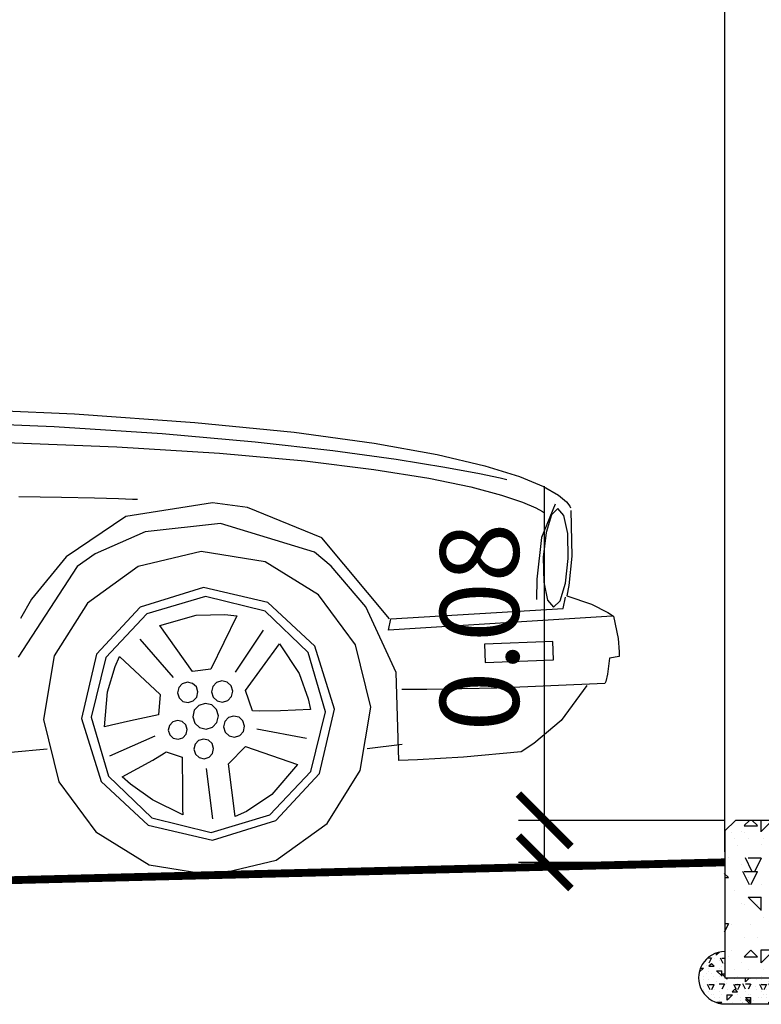
# Model space of a CAD drawing. Units: metres. Extents: x 544674 to 552306, y 6585420 to 6588043.
# Drawn here: x 548902 to 548904, y 6586351 to 6586353 of the extents above; entities that cross this region are included whole.
import ezdxf

# ---------------------------------------------------------------- set-up
doc = ezdxf.new("R2010")
doc.units = ezdxf.units.M
doc.header["$MEASUREMENT"] = 0
for name, color, linetype in [('$AUDIT-BAD-LAYER', 7, 'Continuous'), ('Pr_autod', 8, 'Continuous'), ('Pr_loige', 7, 'Continuous')]:
    doc.layers.add(name, color=color, linetype=linetype)
doc.layers.add('TL_dim', color=7, linetype='Continuous', lineweight=9)
doc.styles.add('1-100', font='cour.ttf', dxfattribs={"width": 0.8, "height": 0.15})
doc.dimstyles.new('1-100___DIM1', dxfattribs={"dimscale": 0, "dimtxt": 0.15, "dimasz": 0.1, "dimexe": 0.05, "dimexo": 0.02, "dimgap": 0.04, "dimtad": 1, "dimdec": 1, "dimlfac": -1, "dimzin": 0, "dimdsep": 46, "dimtxsty": '1-100', "dimblk": 'ARCHTICK', "dimcen": 0, "dimaunit": 1, "dimadec": 0, "dimazin": 0, "dimtfac": 1, "dimtdec": 1, "dimtmove": 0, "dimatfit": 3, "dimldrblk": 'ARCHTICK', "dimfxl": 1, "dimtvp": 1.2, "dimtolj": 1, "dimtzin": 0, "dimarcsym": 0})

# ---------------------------------------------------------------- blocks, each defined once
blk = doc.blocks.new('_ArchTick')
at = {"color": 0, "linetype": 'ByBlock', "const_width": 0.15}
blk.add_lwpolyline([(-0.5, -0.5), (0.5, 0.5)], dxfattribs=at)
blk = doc.blocks.new('*D3013')
at = {"layer": 'TL_dim', "color": 0, "lineweight": -2, "transparency": 16777216}
for p, q in [((548903.575650147, 6586351.062808614), (548903.575650147, 6586354.353500815)), ((548905.825650296, 6586351.020808619), (548905.825650296, 6586354.353500815)), ((548905.825650296, 6586354.303500815), (548903.575650147, 6586354.303500815))]:
    blk.add_line(p, q, dxfattribs=at)
at = {"layer": 'TL_dim', "color": 0, "lineweight": -2, "transparency": 16777216, "xscale": 0.1, "yscale": 0.1, "zscale": 0.1, "rotation": 180}
blk.add_blockref('_ArchTick', (548903.575650147, 6586354.303500815), dxfattribs=at)
at = {"layer": 'TL_dim', "color": 0, "lineweight": -2, "transparency": 16777216, "xscale": 0.1, "yscale": 0.1, "zscale": 0.1}
blk.add_blockref('_ArchTick', (548905.825650296, 6586354.303500815), dxfattribs=at)
at = {"layer": 'TL_dim', "color": 0, "transparency": 16777216, "insert": (548904.7006502216, 6586354.427795687), "char_height": 0.15, "attachment_point": 5, "style": '1-100'}
blk.add_mtext('\\A1;2.25', dxfattribs=at)
blk = doc.blocks.new('*D3060')
at = {"layer": 'TL_dim', "color": 0, "lineweight": -2, "transparency": 16777216}
for p, q in [((548903.575650147, 6586351.062808614), (548903.575650147, 6586353.18098224)), ((548903.7256501471, 6586351.139808615), (548903.7256501471, 6586353.18098224)), ((548903.575650147, 6586353.130982241), (548903.7256501471, 6586353.130982241)), ((548903.7256501471, 6586353.130982241), (548904.3654450189, 6586353.130982241))]:
    blk.add_line(p, q, dxfattribs=at)
at = {"layer": 'TL_dim', "color": 0, "lineweight": -2, "transparency": 16777216, "xscale": 0.1, "yscale": 0.1, "zscale": 0.1, "rotation": 180}
blk.add_blockref('_ArchTick', (548903.575650147, 6586353.130982241), dxfattribs=at)
at = {"layer": 'TL_dim', "color": 0, "lineweight": -2, "transparency": 16777216, "xscale": 0.1, "yscale": 0.1, "zscale": 0.1}
blk.add_blockref('_ArchTick', (548903.7256501471, 6586353.130982241), dxfattribs=at)
at = {"layer": 'TL_dim', "color": 0, "transparency": 16777216, "insert": (548904.095547583, 6586353.255277112), "char_height": 0.15, "attachment_point": 5, "style": '1-100'}
blk.add_mtext('\\A1;0.15', dxfattribs=at)
blk = doc.blocks.new('*D3014')
at = {"layer": 'TL_dim', "color": 0, "lineweight": -2, "transparency": 16777216}
for p, q in [((548903.2321400176, 6586351.122808618), (548903.2321400176, 6586351.759936824)), ((548903.5756501473, 6586351.122808618), (548903.1821400175, 6586351.122808618)), ((548903.2321400176, 6586351.042808618), (548903.2321400176, 6586351.122808618)), ((548903.5556501473, 6586351.042808618), (548903.1821400175, 6586351.042808618))]:
    blk.add_line(p, q, dxfattribs=at)
at = {"layer": 'TL_dim', "color": 0, "lineweight": -2, "transparency": 16777216, "xscale": 0.1, "yscale": 0.1, "zscale": 0.1}
for p, rotation in [((548903.2321400176, 6586351.122808618), 90), ((548903.2321400176, 6586351.042808618), 270)]:
    blk.add_blockref('_ArchTick', p, dxfattribs=dict(at, rotation=rotation))
at = {"layer": 'TL_dim', "color": 0, "transparency": 16777216, "insert": (548903.1078451475, 6586351.491372719), "char_height": 0.15, "attachment_point": 5, "rotation": 90, "style": '1-100'}
blk.add_mtext('\\A1;0.08', dxfattribs=at)
blk = doc.blocks.new('äk_right')
at = {"layer": '$AUDIT-BAD-LAYER', "ltscale": 0.5}
h = blk.add_hatch(dxfattribs=at)
h.set_pattern_fill('CONCRETE', color=256, scale=0.25)
h.set_pattern_definition([(45, (-541140.0179054358, -6588353.311554926), (2.775557561562891e-17, 0.2500000000047562), [0.03535, -0.0707, 0.017675, -0.106075, 0.03535, -0.0884033906]), (135, (-541139.8554054358, -6588353.299054926), (-0.2500000000047562, 2.775557561562891e-17), [0.03535, -0.053025, 0.017675, -0.0884, 0.03535, -0.1237533906]), (63.43494882, (-541140.0554054357, -6588353.349054926), (1.274966243691722e-11, 0.2500000000000235), [0.02794999999999999, -0.1118, 0.02794999999999999, -0.11180849725]), (116.5650512, (-541140.0554054357, -6588353.349054926), (-1.000162036524088e-10, 0.2500000000000235), [0.02794999999999999, -0.1118, 0.02794999999999999, -0.11180849725]), (0, (-541140.0554054357, -6588353.324054926), (0, 0.25), [0.0125, -0.1, 0.025, -0.1, 0.0125]), (0, (-541140.0554054357, -6588353.286554926), (0, 0.25), [-0.0375, 0.025, -0.1, 0, -0.0875, 0]), (0, (-541140.0554054357, -6588353.274054926), (0, 0.25), [-0.1, 0, -0.075, 0.025, -0.05, 0]), (0, (-541140.0554054357, -6588353.236554926), (0, 0.25), [-0.05, 0, -0.0625, 0.025, -0.1125, 0]), (0, (-541140.0554054357, -6588353.199054926), (0, 0.25), [-0.05, 0.025, -0.1, 0.025, -0.05, 0]), (0, (-541140.0554054357, -6588353.136554926), (0, 0.25), [-0.0375, 0.025, -0.05, 0, -0.1375, 0]), (0, (-541140.0554054357, -6588353.124054926), (0, 0.25), [-0.05, 0, -0.15, 0.025, -0.025, 0]), (90, (-541140.0429054358, -6588353.299054926), (-0.25, 1.530808498934192e-17), [-0.075, 0, -0.075, 0, -0.1, 0]), (90, (-541140.0179054358, -6588353.349054926), (-0.25, 1.530808498934192e-17), [-0.0375, 0.025, -0.1, 0, -0.0875, 0]), (90, (-541139.9929054357, -6588353.349054926), (-0.25, 1.530808498934192e-17), [-0.1, 0, -0.0875, 0.025, -0.0375, 0]), (90, (-541139.8554054358, -6588353.349054926), (-0.25, 1.530808498934192e-17), [-0.05, 0.025, -0.125, 0.025, -0.025, 0]), (90, (-541140.0304054357, -6588353.324054926), (-0.25, 1.530808498934192e-17), [-0.075, 0, -0.0875, 0, -0.0875, 0]), (90, (-541140.0054054357, -6588353.324054926), (-0.25, 1.530808498934192e-17), [-0.0625, 0, -0.1375, 0, -0.05, 0]), (90, (-541139.9804054358, -6588353.311554926), (-0.25, 1.530808498934192e-17), [-0.125, 0, -0.0375, 0, -0.0875, 0]), (90, (-541139.9679054357, -6588353.336554926), (-0.25, 1.530808498934192e-17), [-0.1125, 0, -0.05, 0, -0.0625, 0]), (90, (-541139.9429054357, -6588353.299054926), (-0.25, 1.530808498934192e-17), [-0.1, 0, -0.0375, 0, -0.1, 0]), (90, (-541139.9304054357, -6588353.286554926), (-0.25, 1.530808498934192e-17), [-0.1125, 0, -0.05, 0, -0.0875, 0]), (90, (-541139.9179054358, -6588353.349054926), (-0.25, 1.530808498934192e-17), [-0.15, 0, -0.0625, 0, -0.0375, 0]), (90, (-541139.9054054357, -6588353.311554926), (-0.25, 1.530808498934192e-17), [-0.05, 0, -0.1, 0, -0.1, 0]), (90, (-541139.8929054358, -6588353.324054926), (-0.25, 1.530808498934192e-17), [-0.1125, 0, -0.0625, 0, -0.075, 0]), (90, (-541139.8804054357, -6588353.336554926), (-0.25, 1.530808498934192e-17), [-0.1, 0, -0.075, 0, -0.075, 0]), (90, (-541139.8554054358, -6588353.324054926), (-0.25, 1.530808498934192e-17), [-0.075, 0, -0.075, 0, -0.1, 0]), (90, (-541139.8304054358, -6588353.311554926), (-0.25, 1.530808498934192e-17), [-0.1, 0, -0.05, 0, -0.1, 0]), (90, (-541139.8179054357, -6588353.299054926), (-0.25, 1.530808498934192e-17), [-0.0375, 0, -0.15, 0, -0.0625, 0])])
h.paths.add_polyline_path([(0.1500000000232831, 0.1200000001117587), (0.02000000001862645, 0.1200000001117587), (0, 0.1000000005587935), (0, -0.1799999997019768), (0.1500000000232831, -0.1799999997019768)])
h = blk.add_hatch(dxfattribs=at)
h.set_pattern_fill('CONCRETE', color=256, scale=0.1)
h.set_pattern_definition([(45, (-541140.0404054357, -6588353.334054926), (1.110223024625157e-17, 0.1000000000019025), [0.01414, -0.02828, 0.00707, -0.04243, 0.01414, -0.03536135624]), (135, (-541139.9754054358, -6588353.329054927), (-0.1000000000019025, 1.110223024625157e-17), [0.01414, -0.02121, 0.00707, -0.03536, 0.01414, -0.04950135624]), (63.43494882, (-541140.0554054357, -6588353.349054926), (5.099864974766888e-12, 0.1000000000000094), [0.01118, -0.04471999999999999, 0.01118, -0.04472339889999999]), (116.5650512, (-541140.0554054357, -6588353.349054926), (-4.000648146096353e-11, 0.1000000000000094), [0.01118, -0.04471999999999999, 0.01118, -0.04472339889999999]), (0, (-541140.0554054357, -6588353.339054926), (0, 0.1), [0.005000000000000001, -0.04000000000000001, 0.01, -0.04000000000000001, 0.005000000000000001]), (0, (-541140.0554054357, -6588353.324054926), (0, 0.1), [-0.015, 0.01, -0.04000000000000001, 0, -0.035, 0]), (0, (-541140.0554054357, -6588353.319054926), (0, 0.1), [-0.04000000000000001, 0, -0.03, 0.01, -0.02, 0]), (0, (-541140.0554054357, -6588353.304054926), (0, 0.1), [-0.02, 0, -0.025, 0.01, -0.04500000000000001, 0]), (0, (-541140.0554054357, -6588353.289054926), (0, 0.1), [-0.02, 0.01, -0.04000000000000001, 0.01, -0.02, 0]), (0, (-541140.0554054357, -6588353.264054926), (0, 0.1), [-0.015, 0.01, -0.02, 0, -0.05500000000000001, 0]), (0, (-541140.0554054357, -6588353.259054926), (0, 0.1), [-0.02, 0, -0.06, 0.01, -0.01, 0]), (90, (-541140.0504054357, -6588353.329054927), (-0.1, 6.123233995736766e-18), [-0.03, 0, -0.03, 0, -0.04000000000000001, 0]), (90, (-541140.0404054357, -6588353.349054926), (-0.1, 6.123233995736766e-18), [-0.015, 0.01, -0.04000000000000001, 0, -0.035, 0]), (90, (-541140.0304054357, -6588353.349054926), (-0.1, 6.123233995736766e-18), [-0.04000000000000001, 0, -0.035, 0.01, -0.015, 0]), (90, (-541139.9754054358, -6588353.349054926), (-0.1, 6.123233995736766e-18), [-0.02, 0.01, -0.05, 0.01, -0.01, 0]), (90, (-541140.0454054357, -6588353.339054926), (-0.1, 6.123233995736766e-18), [-0.03, 0, -0.035, 0, -0.035, 0]), (90, (-541140.0354054357, -6588353.339054926), (-0.1, 6.123233995736766e-18), [-0.025, 0, -0.05500000000000001, 0, -0.02, 0]), (90, (-541140.0254054357, -6588353.334054926), (-0.1, 6.123233995736766e-18), [-0.05, 0, -0.015, 0, -0.035, 0]), (90, (-541140.0204054357, -6588353.344054926), (-0.1, 6.123233995736766e-18), [-0.04500000000000001, 0, -0.02, 0, -0.025, 0]), (90, (-541140.0104054357, -6588353.329054927), (-0.1, 6.123233995736766e-18), [-0.04000000000000001, 0, -0.015, 0, -0.04000000000000001, 0]), (90, (-541140.0054054357, -6588353.324054926), (-0.1, 6.123233995736766e-18), [-0.04500000000000001, 0, -0.02, 0, -0.035, 0]), (90, (-541140.0004054357, -6588353.349054926), (-0.1, 6.123233995736766e-18), [-0.06, 0, -0.025, 0, -0.015, 0]), (90, (-541139.9954054357, -6588353.334054926), (-0.1, 6.123233995736766e-18), [-0.02, 0, -0.04000000000000001, 0, -0.04000000000000001, 0]), (90, (-541139.9904054358, -6588353.339054926), (-0.1, 6.123233995736766e-18), [-0.04500000000000001, 0, -0.025, 0, -0.03, 0]), (90, (-541139.9854054358, -6588353.344054926), (-0.1, 6.123233995736766e-18), [-0.04000000000000001, 0, -0.03, 0, -0.03, 0]), (90, (-541139.9754054358, -6588353.339054926), (-0.1, 6.123233995736766e-18), [-0.03, 0, -0.03, 0, -0.04000000000000001, 0]), (90, (-541139.9654054358, -6588353.334054926), (-0.1, 6.123233995736766e-18), [-0.04000000000000001, 0, -0.02, 0, -0.04000000000000001, 0]), (90, (-541139.9604054358, -6588353.329054927), (-0.1, 6.123233995736766e-18), [-0.015, 0, -0.06, 0, -0.025, 0])])
h.paths.add_polyline_path([(0.1500000000232831, -0.1299999998882413), (0.1500000000232831, -0.1799999997019768), (0, -0.1799999997019768), (0, -0.1299999998882413, 1), (0, -0.2299999995157123), (0.1500000001396984, -0.2299999995157123, 1)])
at = {"ltscale": 0.5}
h = blk.add_hatch(dxfattribs=at)
h.set_pattern_fill('CONCRETE', color=0, scale=0.25)
h.set_pattern_definition([(45, (0.0375, 0.0375), (0, 0.2500000000047562), [0.03535, -0.0707, 0.017675, -0.106075, 0.03535, -0.0884033906]), (135, (0.2, 0.05), (-0.2500000000047562, 2.775557561562891e-17), [0.03535, -0.053025, 0.017675, -0.0884, 0.03535, -0.1237533906]), (63.43494882, (0, 0), (1.274966243691722e-11, 0.2500000000000235), [0.02795, -0.1118, 0.02795, -0.11180849725]), (116.5650512, (0, 0), (-1.000162036524088e-10, 0.2500000000000235), [0.02795, -0.1118, 0.02795, -0.11180849725]), (0, (0, 0.025), (0, 0.25), [0.0125, -0.1, 0.025, -0.1, 0.0125]), (0, (0, 0.0625), (0, 0.25), [-0.0375, 0.025, -0.1, 0, -0.0875, 0]), (0, (0, 0.075), (0, 0.25), [-0.1, 0, -0.075, 0.025, -0.05, 0]), (0, (0, 0.1125), (0, 0.25), [-0.05, 0, -0.0625, 0.025, -0.1125, 0]), (0, (0, 0.15), (0, 0.25), [-0.05, 0.025, -0.1, 0.025, -0.05, 0]), (0, (0, 0.2125), (0, 0.25), [-0.0375, 0.025, -0.05, 0, -0.1375, 0]), (0, (0, 0.225), (0, 0.25), [-0.05, 0, -0.15, 0.025, -0.025, 0]), (90, (0.0125, 0.05), (-0.25, 1.530808498934192e-17), [-0.075, 0, -0.075, 0, -0.1, 0]), (90, (0.0375, 0), (-0.25, 1.530808498934192e-17), [-0.0375, 0.025, -0.1, 0, -0.0875, 0]), (90, (0.0625, 0), (-0.25, 1.530808498934192e-17), [-0.1, 0, -0.0875, 0.025, -0.0375, 0]), (90, (0.2, 0), (-0.25, 1.530808498934192e-17), [-0.05, 0.025, -0.125, 0.025, -0.025, 0]), (90, (0.025, 0.025), (-0.25, 1.530808498934192e-17), [-0.075, 0, -0.0875, 0, -0.0875, 0]), (90, (0.05, 0.025), (-0.25, 1.530808498934192e-17), [-0.0625, 0, -0.1375, 0, -0.05, 0]), (90, (0.075, 0.0375), (-0.25, 1.530808498934192e-17), [-0.125, 0, -0.0375, 0, -0.0875, 0]), (90, (0.0875, 0.0125), (-0.25, 1.530808498934192e-17), [-0.1125, 0, -0.05, 0, -0.0625, 0]), (90, (0.1125, 0.05), (-0.25, 1.530808498934192e-17), [-0.1, 0, -0.0375, 0, -0.1, 0]), (90, (0.125, 0.0625), (-0.25, 1.530808498934192e-17), [-0.1125, 0, -0.05, 0, -0.0875, 0]), (90, (0.1375, 0), (-0.25, 1.530808498934192e-17), [-0.15, 0, -0.0625, 0, -0.0375, 0]), (90, (0.15, 0.0375), (-0.25, 1.530808498934192e-17), [-0.05, 0, -0.1, 0, -0.1, 0]), (90, (0.1625, 0.025), (-0.25, 1.530808498934192e-17), [-0.1125, 0, -0.0625, 0, -0.075, 0]), (90, (0.175, 0.0125), (-0.25, 1.530808498934192e-17), [-0.1, 0, -0.075, 0, -0.075, 0]), (90, (0.2, 0.025), (-0.25, 1.530808498934192e-17), [-0.075, 0, -0.075, 0, -0.1, 0]), (90, (0.225, 0.0375), (-0.25, 1.530808498934192e-17), [-0.1, 0, -0.05, 0, -0.1, 0]), (90, (0.2375, 0.05), (-0.25, 1.530808498934192e-17), [-0.0375, 0, -0.15, 0, -0.0625, 0])])
h.paths.add_polyline_path([(0.1500000000232831, 0.1200000001117587), (0.02000000001862645, 0.1200000001117587), (0, 0.1000000005587935), (0, -0.1799999997019768), (0.1500000000232831, -0.1799999997019768)])
h = blk.add_hatch(dxfattribs=at)
h.set_pattern_fill('CONCRETE', color=0, scale=0.1)
h.set_pattern_definition([(45, (0.015, 0.015), (0, 0.1000000000019025), [0.01414, -0.02828, 0.00707, -0.04243, 0.01414, -0.03536135624]), (135, (0.08000000000000002, 0.02), (-0.1000000000019025, 1.110223024625157e-17), [0.01414, -0.02121, 0.00707, -0.03536, 0.01414, -0.04950135624]), (63.43494882, (0, 0), (5.099864974766888e-12, 0.1000000000000094), [0.01118, -0.04472, 0.01118, -0.0447233989]), (116.5650512, (0, 0), (-4.000648146096353e-11, 0.1000000000000094), [0.01118, -0.04472, 0.01118, -0.0447233989]), (0, (0, 0.01), (0, 0.1), [0.005000000000000001, -0.04000000000000001, 0.01, -0.04000000000000001, 0.005000000000000001]), (0, (0, 0.025), (0, 0.1), [-0.015, 0.01, -0.04000000000000001, 0, -0.035, 0]), (0, (0, 0.03), (0, 0.1), [-0.04000000000000001, 0, -0.03, 0.01, -0.02, 0]), (0, (0, 0.04500000000000001), (0, 0.1), [-0.02, 0, -0.025, 0.01, -0.04500000000000001, 0]), (0, (0, 0.06), (0, 0.1), [-0.02, 0.01, -0.04000000000000001, 0.01, -0.02, 0]), (0, (0, 0.085), (0, 0.1), [-0.015, 0.01, -0.02, 0, -0.05500000000000001, 0]), (0, (0, 0.09000000000000001), (0, 0.1), [-0.02, 0, -0.06, 0.01, -0.01, 0]), (90, (0.005000000000000001, 0.02), (-0.1, 6.123233995736766e-18), [-0.03, 0, -0.03, 0, -0.04000000000000001, 0]), (90, (0.015, 0), (-0.1, 6.123233995736766e-18), [-0.015, 0.01, -0.04000000000000001, 0, -0.035, 0]), (90, (0.025, 0), (-0.1, 6.123233995736766e-18), [-0.04000000000000001, 0, -0.035, 0.01, -0.015, 0]), (90, (0.08000000000000002, 0), (-0.1, 6.123233995736766e-18), [-0.02, 0.01, -0.05, 0.01, -0.01, 0]), (90, (0.01, 0.01), (-0.1, 6.123233995736766e-18), [-0.03, 0, -0.035, 0, -0.035, 0]), (90, (0.02, 0.01), (-0.1, 6.123233995736766e-18), [-0.025, 0, -0.05500000000000001, 0, -0.02, 0]), (90, (0.03, 0.015), (-0.1, 6.123233995736766e-18), [-0.05, 0, -0.015, 0, -0.035, 0]), (90, (0.035, 0.005000000000000001), (-0.1, 6.123233995736766e-18), [-0.04500000000000001, 0, -0.02, 0, -0.025, 0]), (90, (0.04500000000000001, 0.02), (-0.1, 6.123233995736766e-18), [-0.04000000000000001, 0, -0.015, 0, -0.04000000000000001, 0]), (90, (0.05, 0.025), (-0.1, 6.123233995736766e-18), [-0.04500000000000001, 0, -0.02, 0, -0.035, 0]), (90, (0.05500000000000001, 0), (-0.1, 6.123233995736766e-18), [-0.06, 0, -0.025, 0, -0.015, 0]), (90, (0.06, 0.015), (-0.1, 6.123233995736766e-18), [-0.02, 0, -0.04000000000000001, 0, -0.04000000000000001, 0]), (90, (0.065, 0.01), (-0.1, 6.123233995736766e-18), [-0.04500000000000001, 0, -0.025, 0, -0.03, 0]), (90, (0.06999999999999999, 0.005000000000000001), (-0.1, 6.123233995736766e-18), [-0.04000000000000001, 0, -0.03, 0, -0.03, 0]), (90, (0.08000000000000002, 0.01), (-0.1, 6.123233995736766e-18), [-0.03, 0, -0.03, 0, -0.04000000000000001, 0]), (90, (0.09000000000000001, 0.015), (-0.1, 6.123233995736766e-18), [-0.04000000000000001, 0, -0.02, 0, -0.04000000000000001, 0]), (90, (0.095, 0.02), (-0.1, 6.123233995736766e-18), [-0.015, 0, -0.06, 0, -0.025, 0])])
h.paths.add_polyline_path([(0.1500000000232831, -0.1299999998882413), (0.1500000000232831, -0.1799999997019768), (0, -0.1799999997019768), (0, -0.1299999998882413, 1), (0, -0.2299999995157123), (0.1500000001396984, -0.2299999995157123, 1)])
at = {"layer": '$AUDIT-BAD-LAYER', "ltscale": 0.5}
blk.add_line((0, -0.2299999995157123), (0.1500000000232831, -0.2299999995157123), dxfattribs=at)
blk.add_lwpolyline([(0, 0.1000000005587935), (0, -0.1799999997019768), (0.1500000000232831, -0.1799999997019768), (0.1500000000232831, 0.1200000001117587), (0.02000000001862645, 0.1200000001117587)], close=True, dxfattribs=at)
for centre, start, end in [((0, -0.1799999997019768), 90, 270.0067720258593), ((0.1500000000232831, -0.1799999997019768), 269.9932279741407, 90)]:
    blk.add_arc(centre, 0.05, start, end, dxfattribs=at)
at = {"color": 0, "ltscale": 0.5}
blk.add_line((0, -0.2299999995157123), (0.1500000000232831, -0.2299999995157123), dxfattribs=at)
blk.add_lwpolyline([(0, 0.1000000005587935), (0, -0.1799999997019768), (0.1500000000232831, -0.1799999997019768), (0.1500000000232831, 0.1200000001117587), (0.02000000001862645, 0.1200000001117587)], close=True, dxfattribs=at)
for centre, start, end in [((0, -0.1799999997019768), 90, 270.0067720258593), ((0.1500000000232831, -0.1799999997019768), 269.9932279741407, 90)]:
    blk.add_arc(centre, 0.05, start, end, dxfattribs=at)
blk = doc.blocks.new('Jag01_Right')
at = {"color": 0}
for p, q in [((-0.5175887500000027, 0.9039324999999999), (-0.2438275000000031, 0.8850775)), ((-0.2438275000000031, 0.8850775), (-0.01459500000000116, 0.8636250000000001)), ((-0.5172350000000006, 0.87740625), (-0.2825237500000003, 0.8620537500000001)), ((-0.01459500000000116, 0.8636250000000001), (0.174057499999999, 0.8403825000000001)), ((-0.2825237500000003, 0.8620537500000001), (-0.07716250000000219, 0.8438224999999998)), ((-0.3962900000000009, 0.8349762500000002), (-0.1642137500000026, 0.8205250000000002)), ((-0.07716250000000219, 0.8438224999999998), (0.09931249999999636, 0.8239649999999997)), ((0.174057499999999, 0.8403825000000001), (0.3260825000000004, 0.81615875)), ((-0.1642137500000026, 0.8205250000000002), (0.03125124999999752, 0.8036749999999998)), ((0.09931249999999636, 0.8239649999999997), (0.247364999999998, 0.80373)), ((0.3260825000000004, 0.81615875), (0.445427499999998, 0.7917599999999998)), ((0.03125124999999752, 0.8036749999999998), (0.1931637499999997, 0.7852187500000001)), ((0.247364999999998, 0.80373), (0.3674587499999979, 0.7843712499999997)), ((0.445427499999998, 0.7917599999999998), (0.5360449999999983, 0.7679937500000001)), ((0.1931637499999997, 0.7852187500000001), (0.3245799999999981, 0.7659537500000002)), ((0.3674587499999979, 0.7843712499999997), (0.460057499999999, 0.7671362500000001)), ((0.3245799999999981, 0.7659537500000002), (0.4285562499999978, 0.74667625)), ((0.460057499999999, 0.7671362500000001), (0.5256262499999975, 0.7532774999999997)), ((0.5256262499999975, 0.7532774999999997), (0.5646262499999976, 0.7440449999999996)), ((0.5360449999999983, 0.7679937500000001), (0.6018837499999972, 0.7456687500000003)), ((0.4285562499999978, 0.74667625), (0.5081499999999979, 0.7281812500000001)), ((0.5646262499999976, 0.7440449999999996), (0.5775237499999967, 0.7406887499999998)), ((0.6018837499999972, 0.7456687500000003), (0.6468937499999994, 0.72559125)), ((-0.3531025000000009, 0.73048), (-0.2720887500000026, 0.7270099999999998)), ((-0.2720887500000026, 0.7270099999999998), (-0.2089450000000034, 0.7240975000000004)), ((-0.2089450000000034, 0.7240975000000004), (-0.1637487500000025, 0.7218650000000003)), ((-0.1637487500000025, 0.7218650000000003), (-0.1365750000000007, 0.7204349999999999)), ((-0.1365750000000007, 0.7204349999999999), (-0.1275, 0.7199312500000001)), ((0.5081499999999979, 0.7281812500000001), (0.5664174999999996, 0.7112637500000001)), ((0.6468937499999994, 0.72559125), (0.675026249999999, 0.7085700000000001)), ((0.01554624999999941, 0.709375), (-0.1500425000000032, 0.6871637500000002)), ((0.08209749999999622, 0.6992525), (0.01554624999999941, 0.709375)), ((0.2224225000000006, 0.6382300000000001), (0.08209749999999622, 0.6992525)), ((0.5664174999999996, 0.7112637500000001), (0.6064162499999984, 0.6967212500000001)), ((0.6064162499999984, 0.6967212500000001), (0.6312012499999982, 0.6853487500000002)), ((0.675026249999999, 0.7085700000000001), (0.6902287499999984, 0.6954125)), ((0.6902287499999984, 0.6954125), (0.696454999999998, 0.68692625)), ((-0.1500425000000032, 0.6871637500000002), (-0.2657025000000031, 0.6131375000000003)), ((0.6312012499999982, 0.6853487500000002), (0.6438312499999992, 0.6779412499999998)), ((0.668369999999999, 0.69148625), (0.6405074999999998, 0.6290237499999999)), ((0.6438312499999992, 0.6779412499999998), (0.6473612499999981, 0.6752950000000001)), ((0.6735174999999982, 0.6832824999999998), (0.6606287499999999, 0.6712487500000003)), ((0.6846387499999982, 0.6696012500000001), (0.6735174999999982, 0.6832824999999998)), ((0.696454999999998, 0.68692625), (0.6976525000000002, 0.6839175000000001)), ((0.6977212499999987, 0.6786124999999997), (0.6977874999999985, 0.5918562500000003)), ((-0.1140825000000004, 0.6572575000000002), (-0.2104262500000004, 0.6175162500000002)), ((0.02987374999999884, 0.6697737499999998), (-0.1140825000000004, 0.6572575000000002)), ((0.2078487499999974, 0.6111174999999999), (0.02987374999999884, 0.6697737499999998)), ((0.6606287499999999, 0.6712487500000003), (0.6497599999999983, 0.6381012500000002)), ((0.6908762499999976, 0.6352800000000002), (0.6846387499999982, 0.6696012500000001)), ((0.3475237499999967, 0.4803250000000003), (0.2224225000000006, 0.6382300000000001)), ((0.6405074999999998, 0.6290237499999999), (0.629963749999999, 0.5496925000000001)), ((0.6497599999999983, 0.6381012500000002), (0.6432524999999987, 0.5909699999999998)), ((0.6908849999999984, 0.5877012500000001), (0.6908762499999976, 0.6352800000000002)), ((-0.2657025000000031, 0.6131375000000003), (-0.3335487500000018, 0.5342725)), ((-0.2104262500000004, 0.6175162500000002), (-0.2455612500000025, 0.5945025)), ((-0.008170000000001898, 0.61729875), (-0.1291337500000009, 0.5913700000000004)), ((0.1134387499999975, 0.5945825), (-0.008170000000001898, 0.61729875)), ((0.2388449999999975, 0.5835900000000002), (0.2078487499999974, 0.6111174999999999)), ((-0.2455612500000025, 0.5945025), (-0.3618937500000029, 0.4239700000000003)), ((-0.1291337500000009, 0.5913700000000004), (-0.227483750000003, 0.52380125)), ((0.2135449999999983, 0.5296399999999999), (0.1134387499999975, 0.5945825)), ((0.3031049999999996, 0.5042750000000001), (0.2388449999999975, 0.5835900000000002)), ((0.6432524999999987, 0.5909699999999998), (0.6432612499999997, 0.5433937500000002)), ((0.6843749999999964, 0.5405737500000001), (0.6908849999999984, 0.5877012500000001)), ((0.6977874999999985, 0.5918562500000003), (0.6909575000000006, 0.5362537500000003)), ((-0.00580750000000263, 0.5487400000000002), (-0.1268362500000003, 0.5141525000000001)), ((0.1160924999999988, 0.5173674999999999), (-0.00580750000000263, 0.5487400000000002)), ((0.629963749999999, 0.5496925000000001), (0.6283212499999973, 0.5105662500000003)), ((-0.3335487500000018, 0.5342725), (-0.3556950000000034, 0.4975437500000003)), ((-0.001930000000000293, 0.53144625), (-0.1145512500000004, 0.50065)), ((0.1106912499999962, 0.50065), (-0.001930000000000293, 0.53144625)), ((0.2818412499999977, 0.4323975), (0.2135449999999983, 0.5296399999999999)), ((0.6432612499999997, 0.5433937500000002), (0.6494987499999989, 0.5090750000000003)), ((0.6735074999999997, 0.5074275000000003), (0.6843749999999964, 0.5405737500000001)), ((0.6909575000000006, 0.5362537500000003), (0.6865987499999975, 0.5166437500000002)), ((-0.227483750000003, 0.52380125), (-0.2931812500000014, 0.4247862500000001)), ((-0.1268362500000003, 0.5141525000000001), (-0.2122200000000012, 0.4264775)), ((0.2037662500000006, 0.4319825000000001), (0.1160924999999988, 0.5173674999999999)), ((0.6494987499999989, 0.5090750000000003), (0.6606199999999991, 0.4953937500000002)), ((0.6606199999999991, 0.4953937500000002), (0.6735074999999997, 0.5074275000000003)), ((0.6789612499999966, 0.4926675), (0.6839812499999971, 0.5139562500000002)), ((0.6865987499999975, 0.5166437500000002), (0.7331074999999982, 0.4991812500000001)), ((-0.1145512500000004, 0.50065), (-0.1947837500000023, 0.4198487500000002)), ((-0.09029125000000204, 0.4778837500000004), (-0.02099625000000016, 0.4962675000000004)), ((-0.02099625000000016, 0.4962675000000004), (0.03412249999999767, 0.4961975000000002)), ((0.05659874999999738, 0.49281), (0.004571249999997237, 0.3926174999999998)), ((0.03412249999999767, 0.4961975000000002), (0.05659874999999738, 0.49281)), ((0.1909249999999993, 0.4198487500000002), (0.1106912499999962, 0.50065)), ((0.3575399999999972, 0.3780750000000003), (0.3031049999999996, 0.5042750000000001)), ((0.3501762499999968, 0.4803587499999999), (0.6789612499999966, 0.4926675)), ((0.7331074999999982, 0.4991812500000001), (0.7636862499999988, 0.4826862500000002)), ((-0.02999625000000014, 0.3892762500000004), (-0.09029125000000204, 0.4778837500000004)), ((0.3451525000000001, 0.4590700000000002), (0.3501762499999968, 0.4803587499999999)), ((0.7720362499999973, 0.4753300000000004), (0.3451525000000001, 0.4590700000000002)), ((0.7636862499999988, 0.4826862500000002), (0.7746899999999988, 0.47536375)), ((0.7746899999999988, 0.47536375), (0.7820275000000001, 0.43311625)), ((-0.1288987500000003, 0.4528587499999999), (-0.06734749999999987, 0.3786862500000002)), ((0.1060037499999962, 0.4646212500000002), (0.05080125000000044, 0.3860187500000002)), ((0.07002375000000029, 0.3502212500000001), (0.1366424999999981, 0.4376275000000001)), ((0.1366424999999981, 0.4376275000000001), (0.1727587499999972, 0.3802112499999998)), ((0.2383512499999997, 0.3109550000000004), (0.2037662500000006, 0.4319825000000001)), ((0.308021249999998, 0.3127800000000002), (0.2818412499999977, 0.4323975)), ((0.7820275000000001, 0.43311625), (0.78384375, 0.4073000000000002)), ((-0.2931812500000014, 0.4247862500000001), (-0.3161862500000025, 0.3045175000000004)), ((-0.2122200000000012, 0.4264775), (-0.2435925000000025, 0.3045762500000001)), ((-0.1947837500000023, 0.4198487500000002), (-0.2253650000000016, 0.3064275000000002)), ((-0.1775225000000027, 0.4021175000000003), (-0.168848750000001, 0.4206050000000001)), ((-0.168848750000001, 0.4206050000000001), (-0.09288000000000102, 0.3466237500000002)), ((0.2215049999999974, 0.3064275000000002), (0.1909249999999993, 0.4198487500000002)), ((0.6578287500000006, 0.4297537500000003), (0.5271849999999977, 0.4280262499999999)), ((0.5271849999999977, 0.4280262499999999), (0.5276424999999981, 0.3931887500000003)), ((0.6582912499999984, 0.3949162500000002), (0.6578287500000006, 0.4297537500000003)), ((-0.1931750000000029, 0.3540549999999998), (-0.1775225000000027, 0.4021175000000003)), ((0.5276424999999981, 0.3931887500000003), (0.6582912499999984, 0.3949162500000002)), ((0.7651324999999998, 0.3956550000000002), (0.7604224999999969, 0.36552875)), ((0.7836662499999985, 0.39855375), (0.7651324999999998, 0.3956550000000002)), ((0.78384375, 0.4073000000000002), (0.7836662499999985, 0.39855375)), ((0.004571249999997237, 0.3926174999999998), (-0.02999625000000014, 0.3892762500000004)), ((0.1727587499999972, 0.3802112499999998), (0.189208749999998, 0.3318262500000001)), ((0.3590599999999977, 0.2098912500000001), (0.3575399999999972, 0.3780750000000003)), ((-0.05721500000000015, 0.3590700000000002), (-0.05975000000000363, 0.3492225000000003)), ((-0.05031750000000101, 0.3661525000000002), (-0.05721500000000015, 0.3590700000000002)), ((-0.0405425000000032, 0.36894625), (-0.05031750000000101, 0.3661525000000002)), ((-0.03069625000000087, 0.3664137500000002), (-0.0405425000000032, 0.36894625)), ((-0.02361250000000292, 0.3595162500000001), (-0.03069625000000087, 0.3664137500000002)), ((-0.02081750000000102, 0.34973875), (-0.02361250000000292, 0.3595162500000001)), ((0.007771249999997967, 0.3595762500000001), (0.005142499999998107, 0.3493650000000003)), ((0.01492374999999811, 0.3669200000000001), (0.007771249999997967, 0.3595762500000001)), ((0.02505875000000014, 0.3698175000000001), (0.01492374999999811, 0.3669200000000001)), ((0.03526874999999927, 0.3671887500000003), (0.02505875000000014, 0.3698175000000001)), ((0.04261375000000044, 0.3600349999999999), (0.03526874999999927, 0.3671887500000003)), ((0.04551124999999956, 0.3498962500000002), (0.04261375000000044, 0.3600349999999999)), ((0.7604224999999969, 0.36552875), (0.7566812499999978, 0.3513325)), ((-0.2002512500000012, 0.28752), (-0.1931750000000029, 0.3540549999999998)), ((-0.09288000000000102, 0.3466237500000002), (-0.09669375000000219, 0.3076375000000003)), ((-0.05975000000000363, 0.3492225000000003), (-0.05695500000000175, 0.33944875)), ((-0.05695500000000175, 0.33944875), (-0.049875, 0.3325525000000003)), ((-0.03025250000000232, 0.3328137500000003), (-0.02335375000000203, 0.339895)), ((-0.02335375000000203, 0.339895), (-0.02081750000000102, 0.34973875)), ((0.005142499999998107, 0.3493650000000003), (0.00803999999999723, 0.3392262500000002)), ((0.00803999999999723, 0.3392262500000002), (0.01538374999999724, 0.3320725000000002)), ((0.03573249999999825, 0.3323425000000002), (0.04288374999999724, 0.3396887500000003)), ((0.04288374999999724, 0.3396887500000003), (0.04551124999999956, 0.3498962500000002)), ((0.08207124999999724, 0.31144625), (0.07002375000000029, 0.3502212500000001)), ((0.4152524999999987, 0.3440612500000002), (0.3678787499999963, 0.3453000000000002)), ((0.5486887499999975, 0.3433712500000002), (0.4152524999999987, 0.3440612500000002)), ((0.7551574999999975, 0.3477750000000001), (0.5486887499999975, 0.3433712500000002)), ((0.7207074999999967, 0.344665), (0.6701887499999974, 0.2793474999999999)), ((0.7566812499999978, 0.3513325), (0.7551574999999975, 0.3477750000000001)), ((-0.049875, 0.3325525000000003), (-0.04003000000000248, 0.33002)), ((-0.04003000000000248, 0.33002), (-0.03025250000000232, 0.3328137500000003)), ((-0.01985750000000189, 0.3240475000000002), (-0.02854250000000319, 0.3151300000000001)), ((-0.007550000000002915, 0.3275637500000003), (-0.01985750000000189, 0.3240475000000002)), ((0.004849999999998536, 0.3243737500000002), (-0.007550000000002915, 0.3275637500000003)), ((0.0137699999999968, 0.3156887500000003), (0.004849999999998536, 0.3243737500000002)), ((0.01538374999999724, 0.3320725000000002), (0.02559499999999752, 0.3294437500000004)), ((0.02559499999999752, 0.3294437500000004), (0.03573249999999825, 0.3323425000000002)), ((0.189208749999998, 0.3318262500000001), (0.193109999999997, 0.3114762500000002)), ((-0.3161862500000025, 0.3045175000000004), (-0.2900062500000022, 0.1849000000000001)), ((-0.2435925000000025, 0.3045762500000001), (-0.2090050000000011, 0.1835487500000004)), ((-0.2253650000000016, 0.3064275000000002), (-0.1947837500000023, 0.1930050000000001)), ((-0.09669375000000219, 0.3076375000000003), (-0.1503950000000004, 0.2975800000000004)), ((-0.02854250000000319, 0.3151300000000001), (-0.03173250000000188, 0.3027312500000003)), ((-0.03173250000000188, 0.3027312500000003), (-0.02821500000000016, 0.2904212499999999)), ((0.01728749999999854, 0.3033812499999999), (0.0137699999999968, 0.3156887500000003)), ((0.01409499999999753, 0.2909812500000003), (0.01728749999999854, 0.3033812499999999)), ((0.04614125000000058, 0.3023175000000001), (0.03600374999999985, 0.2994200000000001)), ((0.05635124999999971, 0.2996900000000001), (0.04614125000000058, 0.3023175000000001)), ((0.0964499999999971, 0.3106225), (0.08207124999999724, 0.31144625)), ((0.1355024999999987, 0.30980375), (0.0964499999999971, 0.3106225)), ((0.193109999999997, 0.3114762500000002), (0.1355024999999987, 0.30980375)), ((0.1909249999999993, 0.1930050000000001), (0.2215049999999974, 0.3064275000000002)), ((0.2069799999999996, 0.18905375), (0.2383512499999997, 0.3109550000000004)), ((0.2850149999999995, 0.1925100000000002), (0.308021249999998, 0.3127800000000002)), ((-0.1868300000000018, 0.2903137500000003), (-0.2002512500000012, 0.28752)), ((-0.1503950000000004, 0.2975800000000004), (-0.1868300000000018, 0.2903137500000003)), ((-0.07665125000000261, 0.2874275000000003), (-0.07899625000000016, 0.2783075000000004)), ((-0.07026750000000176, 0.2939850000000002), (-0.07665125000000261, 0.2874275000000003)), ((-0.0612162500000013, 0.2965700000000002), (-0.07026750000000176, 0.2939850000000002)), ((-0.05209749999999985, 0.2942249999999999), (-0.0612162500000013, 0.2965700000000002)), ((-0.04554000000000089, 0.2878387500000004), (-0.05209749999999985, 0.2942249999999999)), ((-0.0429537500000006, 0.2787850000000003), (-0.04554000000000089, 0.2878387500000004)), ((-0.02821500000000016, 0.2904212499999999), (-0.01929625000000307, 0.2817362500000004)), ((-0.01929625000000307, 0.2817362500000004), (-0.006900000000001461, 0.2785437500000003)), ((-0.006900000000001461, 0.2785437500000003), (0.00540999999999621, 0.2820612500000002)), ((0.00540999999999621, 0.2820612500000002), (0.01409499999999753, 0.2909812500000003)), ((0.02885249999999723, 0.2920762500000001), (0.02622499999999854, 0.2818650000000003)), ((0.02622499999999854, 0.2818650000000003), (0.02912249999999766, 0.2717275)), ((0.03600374999999985, 0.2994200000000001), (0.02885249999999723, 0.2920762500000001)), ((0.06369624999999723, 0.2925387500000002), (0.05635124999999971, 0.2996900000000001)), ((0.06659374999999637, 0.2824012500000004), (0.06369624999999723, 0.2925387500000002)), ((0.06396624999999767, 0.2721912500000003), (0.06659374999999637, 0.2824012500000004)), ((-0.1048087500000001, 0.2671550000000002), (-0.1922987500000017, 0.2313875000000003)), ((-0.07899625000000016, 0.2783075000000004), (-0.07641250000000219, 0.2692562499999999)), ((-0.07641250000000219, 0.2692562499999999), (-0.06985499999999956, 0.2628712500000002)), ((-0.06985499999999956, 0.2628712500000002), (-0.06073875000000045, 0.2605262500000003)), ((-0.06073875000000045, 0.2605262500000003), (-0.05168500000000131, 0.26311375)), ((-0.05168500000000131, 0.26311375), (-0.04529875000000175, 0.2696687500000003)), ((-0.04529875000000175, 0.2696687500000003), (-0.0429537500000006, 0.2787850000000003)), ((0.02912249999999766, 0.2717275), (0.03646624999999767, 0.2645762500000001)), ((0.03646624999999767, 0.2645762500000001), (0.04667749999999796, 0.26194875)), ((0.04667749999999796, 0.26194875), (0.05681499999999869, 0.2648462500000001)), ((0.05681499999999869, 0.2648462500000001), (0.06396624999999767, 0.2721912500000003)), ((0.08973875000000044, 0.2769387500000003), (0.183744999999999, 0.2565500000000002)), ((0.6701887499999974, 0.2793474999999999), (0.6170149999999994, 0.2363962500000003)), ((-0.3108474999999999, 0.2472437500000001), (-0.380108750000003, 0.2427750000000001)), ((-0.02847250000000351, 0.2502150000000001), (-0.03091125000000103, 0.2407337499999999)), ((-0.02183125000000291, 0.2570337500000001), (-0.02847250000000351, 0.2502150000000001)), ((-0.01241750000000322, 0.2597249999999999), (-0.02183125000000291, 0.2570337500000001)), ((-0.002935000000001312, 0.2572837500000001), (-0.01241750000000322, 0.2597249999999999)), ((0.00388374999999723, 0.2506425000000004), (-0.002935000000001312, 0.2572837500000001)), ((0.006573749999999559, 0.24123), (0.00388374999999723, 0.2506425000000004)), ((-0.1098662500000028, 0.2216350000000002), (-0.08765875000000234, 0.2344787500000002)), ((-0.08765875000000234, 0.2344787500000002), (-0.0842225000000035, 0.2371412500000001)), ((-0.0842225000000035, 0.2371412500000001), (-0.05379000000000086, 0.22600875)), ((-0.05379000000000086, 0.22600875), (-0.05497000000000116, 0.1616887499999998)), ((-0.03091125000000103, 0.2407337499999999), (-0.02822249999999984, 0.2313187499999999)), ((-0.02822249999999984, 0.2313187499999999), (-0.02140250000000016, 0.22467875)), ((-0.002507500000003354, 0.2249275000000002), (0.00413374999999723, 0.2317474999999999)), ((0.00413374999999723, 0.2317474999999999), (0.006573749999999559, 0.24123)), ((0.03436999999999898, 0.2113137500000002), (0.06711124999999811, 0.2434749999999999)), ((0.06711124999999811, 0.2434749999999999), (0.1656487499999967, 0.20728375)), ((0.3661312499999986, 0.2405412499999998), (0.2991037499999984, 0.2338387499999999)), ((0.6170149999999994, 0.2363962500000003), (0.5923612499999982, 0.2209400000000001)), ((-0.1686962500000009, 0.1913187499999999), (-0.1098662500000028, 0.2216350000000002)), ((-0.02140250000000016, 0.22467875), (-0.0119200000000019, 0.22223875)), ((-0.0119200000000019, 0.22223875), (-0.002507500000003354, 0.2249275000000002)), ((0.04435499999999956, 0.1105025000000001), (0.03436999999999898, 0.2113137500000002)), ((0.1656487499999967, 0.20728375), (0.1153862499999996, 0.15117875)), ((0.3948137499999975, 0.2106600000000003), (0.3590599999999977, 0.2098912500000001)), ((0.4824112499999974, 0.2138825000000002), (0.3948137499999975, 0.2106600000000003)), ((0.5923612499999982, 0.2209400000000001), (0.4824112499999974, 0.2138825000000002)), ((-0.1947837500000023, 0.1930050000000001), (-0.1145512500000004, 0.1122037500000001)), ((-0.1531262500000012, 0.1771587500000001), (-0.1686962500000009, 0.1913187499999999)), ((-0.00879000000000088, 0.2035337500000001), (0.001141249999996943, 0.1070475000000001)), ((0.1106912499999962, 0.1122037500000001), (0.1909249999999993, 0.1930050000000001)), ((0.1215974999999962, 0.1013787500000003), (0.2069799999999996, 0.18905375)), ((0.2193162499999962, 0.09349249999999984), (0.2850149999999995, 0.1925100000000002)), ((-0.2900062500000022, 0.1849000000000001), (-0.2217112500000003, 0.08765625)), ((-0.2090050000000011, 0.1835487500000004), (-0.1213300000000017, 0.09816375000000016)), ((-0.1123412500000013, 0.1463475000000003), (-0.1531262500000012, 0.1771587500000001)), ((-0.05497000000000116, 0.1616887499999998), (-0.05525749999999971, 0.1268612500000004)), ((0.1153862499999996, 0.15117875), (0.0663924999999981, 0.1200875000000001)), ((-0.05522750000000087, 0.1163925000000004), (-0.1123412500000013, 0.1463475000000003)), ((-0.05525749999999971, 0.1268612500000004), (-0.05522750000000087, 0.1163925000000004)), ((0.0663924999999981, 0.1200875000000001), (0.04435499999999956, 0.1105025000000001)), ((-0.1213300000000017, 0.09816375000000016), (0.0005699999999997096, 0.06679125000000022)), ((-0.1145512500000004, 0.1122037500000001), (-0.001930000000000293, 0.08140750000000026)), ((-0.001930000000000293, 0.08140750000000026), (0.1106912499999962, 0.1122037500000001)), ((0.0005699999999997096, 0.06679125000000022), (0.1215974999999962, 0.1013787500000003)), ((-0.2217112500000003, 0.08765625), (-0.1216062500000007, 0.02271374999999989)), ((0.120963749999999, 0.02592500000000018), (0.2193162499999962, 0.09349249999999984)), ((-0.1216062500000007, 0.02271374999999989), (0, 0)), ((0, 0), (0.120963749999999, 0.02592500000000018))]:
    blk.add_line(p, q, dxfattribs=at)
blk = doc.blocks.new('*D3061')
at = {"layer": 'TL_dim', "color": 0, "lineweight": -2, "transparency": 16777216}
for p, q in [((548898.575650147, 6586350.937808612), (548898.575650147, 6586354.353500815)), ((548903.575650147, 6586351.062808614), (548903.575650147, 6586354.353500815)), ((548903.575650147, 6586354.303500815), (548898.575650147, 6586354.303500815))]:
    blk.add_line(p, q, dxfattribs=at)
at = {"layer": 'TL_dim', "color": 0, "lineweight": -2, "transparency": 16777216, "xscale": 0.1, "yscale": 0.1, "zscale": 0.1, "rotation": 180}
blk.add_blockref('_ArchTick', (548898.575650147, 6586354.303500815), dxfattribs=at)
at = {"layer": 'TL_dim', "color": 0, "lineweight": -2, "transparency": 16777216, "xscale": 0.1, "yscale": 0.1, "zscale": 0.1}
blk.add_blockref('_ArchTick', (548903.575650147, 6586354.303500815), dxfattribs=at)
at = {"layer": 'TL_dim', "color": 0, "transparency": 16777216, "insert": (548901.075650147, 6586354.427795687), "char_height": 0.15, "attachment_point": 5, "style": '1-100'}
blk.add_mtext('\\A1;5.00', dxfattribs=at)

msp = doc.modelspace()

# ---------------------------------------------------------------- linework, layer by layer
at = {"layer": 'Pr_loige', "const_width": 0.015}
msp.add_lwpolyline([(548903.575650147, 6586351.042808615), (548894.825650147, 6586350.824058612)], dxfattribs=at)

# ---------------------------------------------------------------- block references
at = {"layer": 'Pr_autod', "rotation": 1.349782741388055}
msp.add_blockref('Jag01_Right', (548902.6003193376, 6586351.018425344), dxfattribs=at)
at = {"layer": 'Pr_loige'}
msp.add_blockref('äk_right', (548903.575650147, 6586351.002808615), dxfattribs=at)

# ---------------------------------------------------------------- dimensions: what is measured, and where the dimension line sits
at = {"layer": 'TL_dim'}
for base, p1, p2, override, picture, middle in [((548898.575650147, 6586354.303500815), (548903.575650147, 6586351.042808615), (548898.575650147, 6586350.917808613), {"dimscale": 1, "dimdec": 2, "dimtmove": 1}, '*D3061', (548901.075650147, 6586354.427795687)), ((548903.575650147, 6586354.303500815), (548905.825650296, 6586351.000808619), (548903.575650147, 6586351.042808615), {"dimscale": 1, "dimdec": 2}, '*D3013', (548904.7006502216, 6586354.427795687))]:
    dim = msp.add_linear_dim(base=base, p1=p1, p2=p2, dimstyle='1-100___DIM1', override=override, dxfattribs=at)
    dim.commit()
    dim.dimension.update_dxf_attribs({"geometry": picture, "text_midpoint": middle})
dim = msp.add_linear_dim(base=(548903.575650147, 6586353.130982241), p1=(548903.7256501471, 6586351.119808615), p2=(548903.575650147, 6586351.042808615), dimstyle='1-100___DIM1', override={"dimscale": 1, "dimdec": 2}, dxfattribs=at)
dim.commit()
dim.dimension.update_dxf_attribs({"geometry": '*D3060', "text_midpoint": (548904.095547583, 6586353.130982241), "dimtype": 160})
dim = msp.add_linear_dim(base=(548903.2321400176, 6586351.122808618), p1=(548903.575650147, 6586351.042808615), p2=(548903.5956501471, 6586351.122808615), angle=90, dimstyle='1-100___DIM1', override={"dimscale": 1, "dimdec": 2}, dxfattribs=at)
dim.commit()
dim.dimension.update_dxf_attribs({"geometry": '*D3014', "text_midpoint": (548903.2321400193, 6586351.491372719), "dimtype": 160})

doc.saveas('drawing.dxf')
